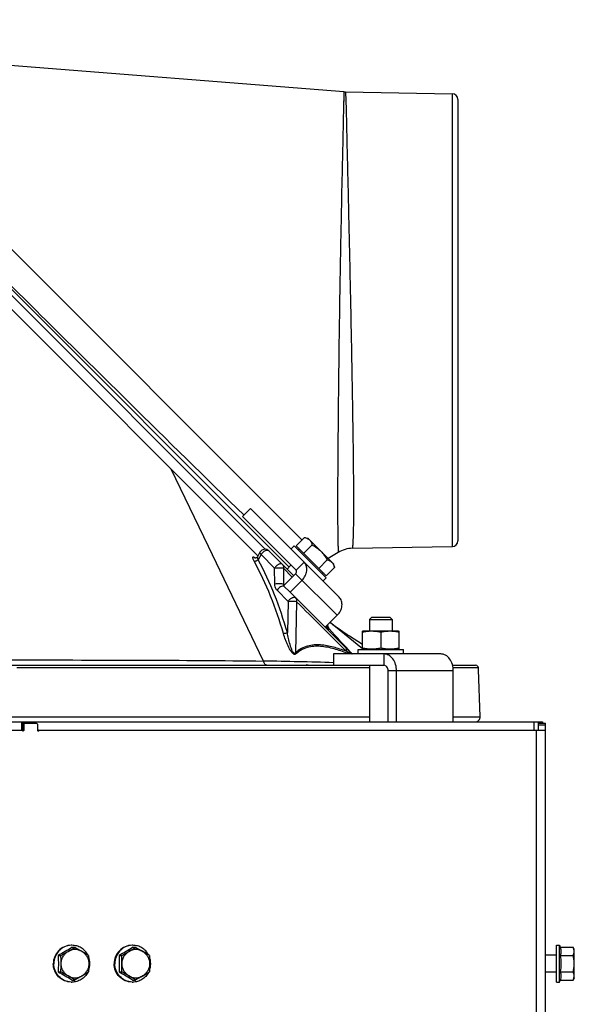
# Model space of a CAD drawing. Units: millimetres. Extents: x 0 to 420, y 0 to 297.
# Drawn here: x 162 to 182, y 219 to 254 of the extents above; entities that cross this region are included whole.
import ezdxf

# ---------------------------------------------------------------- set-up
doc = ezdxf.new("R2010")
doc.units = ezdxf.units.MM
doc.header["$LTSCALE"] = 23.1
doc.layers.get('0').update_dxf_attribs({"linetype": 'CONTINUOUS'})
for name, color, linetype in [('AUTO_AXIS', 7, 'CONTINUOUS'), ('AUTO_CURVE', 7, 'CONTINUOUS'), ('FLAECHEN', 7, 'CONTINUOUS'), ('SPIEGEL', 7, 'CONTINUOUS')]:
    doc.layers.add(name, color=color, linetype=linetype)

msp = doc.modelspace()

# ---------------------------------------------------------------- linework, layer by layer
at = {"color": 7, "linetype": 'CONTINUOUS'}
for p, q in [((170.361, 234.72), (151.648, 253.432)), ((152.108, 253.68), (171.459, 234.329)), ((173.401, 251.129), (153.136, 252.72)), ((173.462, 251.126), (177.235, 251.06)), ((177.432, 250.86), (177.432, 235.253)), ((170.098, 236.397), (169.816, 236.114)), ((171.707, 234.222), (169.816, 236.114)), ((172.011, 235.378), (172.123, 235.347)), ((172.123, 235.347), (173.043, 234.428)), ((173.704, 234.991), (177.235, 235.053)), ((170.248, 234.65), (170.246, 234.651)), ((170.432, 234.851), (170.346, 234.693)), ((170.75, 234.897), (171.623, 234.024)), ((173.199, 234.844), (172.844, 234.626)), ((171.388, 234.259), (171.529, 234.4)), ((173.073, 234.316), (173.043, 234.428)), ((171.269, 233.67), (171.693, 234.094)), ((171.498, 233.441), (171.269, 233.67)), ((174.386, 232.556), (174.306, 232.476)), ((174.386, 232.556), (175.026, 232.556)), ((175.026, 232.556), (175.106, 232.476)), ((172.86, 232.172), (172.832, 232.289)), ((174.306, 232.476), (175.106, 232.476)), ((172.862, 232.167), (172.86, 232.172)), ((174.081, 232.066), (174.056, 232.057)), ((174.056, 231.425), (174.056, 232.057)), ((175.331, 232.066), (174.081, 232.066)), ((174.706, 232.02), (174.706, 231.462)), ((175.331, 232.066), (175.356, 232.057)), ((175.356, 231.425), (175.356, 232.057)), ((173.033, 231.256), (173.033, 230.856)), ((174.056, 231.425), (174.081, 231.416)), ((175.356, 231.425), (175.331, 231.416)), ((150.854, 230.856), (174.817, 230.856)), ((177.244, 230.856), (178.058, 230.856)), ((174.965, 228.856), (174.965, 230.656)), ((178.16, 230.708), (178.158, 230.76)), ((178.218, 229.036), (178.16, 230.708)), ((162.04, 228.556), (162.04, 228.856)), ((180.275, 228.856), (180.275, 228.556)), ((180.425, 228.856), (180.425, 228.806)), ((162, 228.556), (162.04, 228.556)), ((162.596, 228.556), (162.569, 228.556)), ((163.785, 220.884), (163.88, 220.884)), ((165.937, 220.884), (166.032, 220.884)), ((180.925, 220.956), (181.025, 220.956)), ((180.925, 219.656), (180.925, 220.956)), ((181.025, 219.656), (181.025, 220.956)), ((181.025, 220.956), (181.048, 220.884)), ((181.048, 220.884), (181.505, 220.884)), ((181.55, 220.806), (181.505, 220.884)), ((181.55, 219.806), (181.55, 220.806)), ((163.296, 220.595), (163.391, 220.595)), ((165.448, 220.595), (165.543, 220.595)), ((180.925, 220.606), (180.525, 220.606)), ((181.048, 220.595), (181.505, 220.595)), ((163.296, 220.018), (163.391, 220.018)), ((165.448, 220.018), (165.543, 220.018)), ((180.925, 220.006), (180.525, 220.006)), ((181.048, 220.018), (181.505, 220.018)), ((163.785, 219.729), (163.88, 219.729)), ((165.937, 219.729), (166.032, 219.729)), ((180.925, 219.656), (181.025, 219.656)), ((181.025, 219.656), (181.048, 219.729)), ((181.048, 219.729), (181.505, 219.729)), ((181.55, 219.806), (181.505, 219.729))]:
    msp.add_line(p, q, dxfattribs=at)
at = {"color": 9, "linetype": 'CONTINUOUS'}
for p, q in [((151.896, 253.68), (170.621, 234.955)), ((173.401, 251.129), (173.384, 250.427)), ((173.401, 251.129), (173.386, 250.506)), ((173.462, 251.126), (173.478, 250.501)), ((173.462, 251.126), (173.478, 250.501)), ((177.235, 251.06), (177.235, 235.053)), ((170.56, 231.004), (168.607, 235.06)), ((170.253, 234.652), (170.258, 234.648)), ((170.474, 234.77), (170.374, 234.585)), ((170.474, 234.77), (170.951, 234.293)), ((170.958, 233.726), (170.951, 234.293)), ((171.26, 234.292), (171.575, 233.976)), ((171.26, 234.292), (171.267, 233.724)), ((171.99, 234.505), (171.707, 234.222)), ((173.165, 232.623), (171.693, 234.094)), ((171.267, 233.724), (171.296, 233.697)), ((171.426, 233.112), (171.036, 233.506)), ((171.702, 233.238), (171.5, 233.443)), ((171.426, 233.112), (171.4, 232.009)), ((171.729, 233.101), (171.685, 231.292)), ((173.461, 231.486), (172.743, 232.201)), ((172.773, 232.23), (172.833, 232.172)), ((172.773, 232.23), (172.833, 232.172)), ((172.797, 232.255), (172.818, 232.235)), ((172.797, 232.255), (172.818, 232.235)), ((172.81, 232.267), (172.818, 232.235)), ((172.81, 232.267), (172.818, 232.235)), ((174.056, 231.437), (172.909, 232.367)), ((172.857, 232.15), (172.873, 232.135)), ((172.869, 232.149), (172.87, 232.149)), ((172.87, 232.149), (172.871, 232.149)), ((172.87, 232.148), (172.875, 232.143)), ((172.871, 232.146), (172.874, 232.143)), ((172.88, 232.134), (172.872, 232.145)), ((174.817, 231.256), (174.817, 230.856)), ((172.097, 230.864), (172.063, 230.873)), ((172.131, 230.856), (172.097, 230.864)), ((174.306, 230.76), (161.838, 230.76)), ((177.27, 230.656), (174.965, 230.656)), ((178.158, 230.76), (177.263, 230.76)), ((151.069, 229.036), (174.306, 229.036)), ((162, 228.856), (162, 228.556)), ((162.104, 228.806), (162.104, 228.856)), ((162.152, 228.806), (162.152, 228.856)), ((177.27, 229.036), (178.218, 229.036)), ((180.116, 228.856), (180.116, 228.556)), ((180.375, 228.856), (180.375, 228.806))]:
    msp.add_line(p, q, dxfattribs=at)
at = {"color": 3, "linetype": 'CONTINUOUS'}
for p, q in [((173.232, 233.263), (170.098, 236.397)), ((171.498, 233.441), (171.923, 233.865)), ((172.741, 232.199), (173.165, 232.623)), ((176.824, 231.256), (173.033, 231.256)), ((175.263, 228.856), (175.263, 230.656)), ((177.27, 228.856), (177.27, 230.656)), ((143.015, 228.856), (180.425, 228.856))]:
    msp.add_line(p, q, dxfattribs=at)
at = {"color": 7, "linetype": 'CONTINUOUS'}
for points in [[(170.346, 234.693), (170.345, 234.691), (170.34, 234.683), (170.334, 234.675), (170.327, 234.668), (170.318, 234.662), (170.31, 234.657), (170.3, 234.653), (170.291, 234.65), (170.282, 234.648), (170.274, 234.647), (170.266, 234.647), (170.26, 234.648), (170.255, 234.648), (170.251, 234.649), (170.248, 234.65)], [(172.865, 232.158), (172.863, 232.162), (172.862, 232.167)], [(172.874, 232.142), (172.874, 232.142), (172.873, 232.142), (172.873, 232.143), (172.872, 232.145), (172.871, 232.146), (172.869, 232.149), (172.868, 232.151), (172.866, 232.155), (172.865, 232.158)]]:
    msp.add_lwpolyline(points, dxfattribs=at)
for centre, radius, start, end in [((173.48, 252.125), 1, 265.511, 269), ((177.232, 250.86), 0.2, 0, 89), ((173.722, 233.991), 1, 91, 121.4947), ((177.232, 235.253), 0.2, 271, 360), ((170.608, 234.756), 0.2, 45.0002, 151.4962), ((178.058, 230.756), 0.1, 2.168, 89.9574), ((178.045, 229.03), 0.173, 270.9412, 2), ((159.501, 227.757), 8.15, 300.5608, 302.5011), ((163.78, 220.334), 0.622, 90, 91.9127), ((159.99, 213.721), 8.15, 57.4989, 59.4392), ((161.652, 227.757), 8.15, 300.5608, 302.5011), ((165.932, 220.334), 0.622, 90, 91.9127), ((162.142, 213.721), 8.15, 57.4989, 59.4392), ((163.752, 220.306), 0.663, 359.9972, 20.9892), ((165.904, 220.306), 0.663, 359.9972, 20.9892), ((159.784, 227.226), 8.543, 300.6054, 302.4566), ((163.752, 220.306), 0.663, 339.0108, 0.0028), ((161.936, 227.226), 8.543, 300.6054, 302.4566), ((165.904, 220.306), 0.663, 339.0108, 0.0028), ((159.295, 212.52), 8.543, 57.5434, 59.3946), ((163.78, 220.279), 0.622, 268.0873, 270), ((161.447, 212.52), 8.543, 57.5434, 59.3946), ((165.932, 220.279), 0.622, 268.0873, 270)]:
    msp.add_arc(centre, radius, start, end, dxfattribs=at)
at = {"color": 9, "linetype": 'CONTINUOUS'}
for centre, radius, start, end in [((169.949, 234.295), 0.469, 49.7112, 50.2167), ((170.308, 234.683), 0.0634, 209.0825, 213.3071), ((171.388, 233.682), 0.0955, 170.0858, 172.8386), ((174.697, 234.113), 2.691, 226.1644, 226.4271), ((174.229, 233.622), 2.013, 226.4254, 226.7397), ((173.97, 233.347), 1.635, 226.7465, 226.862), ((173.784, 233.148), 1.363, 226.8575, 227.1302), ((172.524, 231.9), 0.426, 35.7183, 36.4532), ((172.904, 232.194), 0.0566, 231.406, 232.114), ((172.904, 232.194), 0.057, 232.1148, 233.5057), ((119.897, 182.819), 72.384, 42.00543, 42.9544), ((116.906, 179.91), 76.557, 42.12133, 43.02256), ((173.107, 230.731), 0.782, 42.2123, 42.4292), ((167.431, 40.607), 190.423, 88.3139, 89.05858)]:
    msp.add_arc(centre, radius, start, end, dxfattribs=at)
for points, knots in [([(169.87, 236.165), (168.504, 237.487), (165.485, 240.453), (160.063, 245.824), (156, 249.867), (153.592, 252.266)], [0, 0, 0, 0, 0.24902, 0.554629, 1, 1, 1, 1]), ([(173.384, 250.432), (173.372, 249.921), (173.343, 248.671), (173.297, 246.542), (173.259, 244.462), (173.231, 242.66), (173.213, 241.294), (173.199, 239.975), (173.188, 238.743), (173.18, 237.634), (173.177, 236.803), (173.177, 236.225), (173.179, 235.865), (173.182, 235.559), (173.186, 235.308), (173.19, 235.133), (173.193, 235.022), (173.195, 234.959), (173.196, 234.911), (173.2, 234.875), (173.196, 234.856), (173.201, 234.845), (173.199, 234.844)], [0, 0, 0, 0, 0.098461, 0.240494, 0.409825, 0.498807, 0.587292, 0.672713, 0.752557, 0.824426, 0.886097, 0.91248, 0.935604, 0.955297, 0.971442, 0.983977, 0.988887, 0.992896, 0.996009, 0.998228, 0.999557, 1, 1, 1, 1]), ([(173.478, 250.501), (173.49, 250.007), (173.519, 248.787), (173.569, 246.695), (173.614, 244.637), (173.651, 242.847), (173.677, 241.487), (173.7, 240.173), (173.719, 238.943), (173.733, 237.835), (173.739, 237.002), (173.74, 236.42), (173.738, 236.054), (173.734, 235.74), (173.727, 235.48), (173.721, 235.298), (173.715, 235.181), (173.712, 235.114), (173.708, 235.063), (173.708, 235.025), (173.703, 235.005), (173.706, 234.993), (173.704, 234.991)], [0, 0, 0, 0, 0.095539, 0.235881, 0.404655, 0.493624, 0.582187, 0.667745, 0.747785, 0.819957, 0.882142, 0.908907, 0.932517, 0.952802, 0.969612, 0.982824, 0.988048, 0.992339, 0.995685, 0.998079, 0.999519, 1, 1, 1, 1]), ([(170.228, 234.535), (170.22, 234.55), (170.205, 234.579), (170.188, 234.619), (170.179, 234.647), (170.177, 234.666), (170.177, 234.678), (170.185, 234.691), (170.204, 234.686), (170.225, 234.674), (170.241, 234.662), (170.249, 234.655)], [0, 0, 0, 0, 0.216906, 0.401123, 0.542563, 0.595247, 0.636031, 0.690945, 0.754649, 0.857405, 1, 1, 1, 1]), ([(170.374, 234.585), (170.369, 234.597), (170.36, 234.621), (170.35, 234.653), (170.346, 234.675), (170.344, 234.689), (170.346, 234.693)], [0, 0, 0, 0, 0.361459, 0.665448, 0.884097, 1, 1, 1, 1]), ([(170.432, 234.851), (170.427, 234.841), (170.434, 234.817), (170.452, 234.792), (170.466, 234.777), (170.474, 234.77)], [0, 0, 0, 0, 0.365131, 0.648525, 1, 1, 1, 1]), ([(170.75, 234.897), (170.735, 234.911), (170.7, 234.922), (170.654, 234.916), (170.598, 234.895), (170.532, 234.849), (170.491, 234.798), (170.474, 234.77)], [0, 0, 0, 0, 0.181258, 0.293268, 0.420651, 0.707157, 1, 1, 1, 1]), ([(170.374, 234.585), (170.353, 234.563), (170.313, 234.54), (170.261, 234.528), (170.237, 234.53), (170.228, 234.535)], [0, 0, 0, 0, 0.562958, 0.816171, 1, 1, 1, 1]), ([(171.264, 231.975), (171.132, 232.424), (170.835, 233.298), (170.444, 234.136), (170.228, 234.535)], [0, 0, 0, 0, 0.507534, 1, 1, 1, 1]), ([(171.4, 232.009), (171.27, 232.461), (170.978, 233.34), (170.589, 234.183), (170.374, 234.585)], [0, 0, 0, 0, 0.507838, 1, 1, 1, 1]), ([(171.226, 234.421), (171.212, 234.435), (171.176, 234.446), (171.13, 234.439), (171.074, 234.419), (171.009, 234.373), (170.967, 234.322), (170.951, 234.293)], [0, 0, 0, 0, 0.181262, 0.293275, 0.420663, 0.707176, 1, 1, 1, 1]), ([(170.951, 234.293), (171.006, 234.299), (171.09, 234.302), (171.193, 234.299), (171.241, 234.295), (171.26, 234.292)], [0, 0, 0, 0, 0.541164, 0.807705, 1, 1, 1, 1]), ([(171.226, 234.421), (171.241, 234.405), (171.265, 234.363), (171.265, 234.315), (171.26, 234.292)], [0, 0, 0, 0, 0.477263, 1, 1, 1, 1]), ([(171.267, 233.724), (171.248, 233.728), (171.2, 233.732), (171.097, 233.734), (171.013, 233.732), (170.958, 233.726)], [0, 0, 0, 0, 0.192241, 0.458779, 1, 1, 1, 1]), ([(171.036, 233.506), (171.024, 233.519), (170.976, 233.583), (170.958, 233.665), (170.958, 233.726)], [0, 0, 0, 0, 0.231234, 1, 1, 1, 1]), ([(171.294, 233.646), (171.254, 233.665), (171.169, 233.64), (171.089, 233.578), (171.051, 233.532), (171.036, 233.506)], [0, 0, 0, 0, 0.429536, 0.714183, 1, 1, 1, 1]), ([(171.426, 233.112), (171.443, 233.139), (171.484, 233.191), (171.55, 233.236), (171.606, 233.257), (171.652, 233.263), (171.688, 233.253), (171.702, 233.238)], [0, 0, 0, 0, 0.292569, 0.579202, 0.706739, 0.81888, 1, 1, 1, 1]), ([(171.729, 233.101), (171.736, 233.126), (171.74, 233.176), (171.718, 233.222), (171.702, 233.238)], [0, 0, 0, 0, 0.530721, 1, 1, 1, 1]), ([(171.729, 233.101), (171.682, 233.108), (171.581, 233.112), (171.48, 233.114), (171.426, 233.112)], [0, 0, 0, 0, 0.468648, 1, 1, 1, 1]), ([(172.833, 232.172), (172.83, 232.176), (172.817, 232.195), (172.815, 232.219), (172.818, 232.235)], [0, 0, 0, 0, 0.238588, 1, 1, 1, 1]), ([(172.818, 232.235), (172.823, 232.228), (172.832, 232.214), (172.845, 232.196), (172.853, 232.182), (172.859, 232.175), (172.86, 232.172)], [0, 0, 0, 0, 0.346385, 0.652175, 0.889729, 1, 1, 1, 1]), ([(171.4, 232.009), (171.379, 231.996), (171.334, 231.98), (171.286, 231.973), (171.264, 231.975)], [0, 0, 0, 0, 0.519257, 1, 1, 1, 1]), ([(171.703, 231.255), (171.694, 231.246), (171.666, 231.234), (171.62, 231.251), (171.58, 231.286), (171.543, 231.331), (171.509, 231.38), (171.469, 231.448), (171.424, 231.537), (171.377, 231.646), (171.321, 231.791), (171.285, 231.901), (171.264, 231.975)], [0, 0, 0, 0, 0.042199, 0.09293, 0.153751, 0.218564, 0.284587, 0.350898, 0.483206, 0.614527, 0.744578, 1, 1, 1, 1]), ([(171.685, 231.292), (171.682, 231.287), (171.673, 231.277), (171.653, 231.273), (171.633, 231.284), (171.61, 231.308), (171.587, 231.345), (171.564, 231.393), (171.544, 231.443), (171.526, 231.494), (171.509, 231.545), (171.489, 231.613), (171.466, 231.699), (171.433, 231.836), (171.412, 231.94), (171.4, 232.009)], [0, 0, 0, 0, 0.022669, 0.044631, 0.070558, 0.100411, 0.163974, 0.228864, 0.293956, 0.358993, 0.423899, 0.488648, 0.617632, 0.745901, 1, 1, 1, 1]), ([(172.873, 232.135), (172.876, 232.133), (172.879, 232.13), (172.882, 232.128), (172.884, 232.126), (172.885, 232.127), (172.884, 232.129), (172.883, 232.131), (172.881, 232.133), (172.88, 232.134)], [0, 0, 0, 0, 0.393295, 0.520007, 0.593977, 0.621036, 0.681656, 0.806958, 1, 1, 1, 1]), ([(173.483, 231.354), (173.334, 231.408), (173.036, 231.505), (172.578, 231.596), (172.183, 231.572), (171.885, 231.45), (171.749, 231.35), (171.685, 231.292)], [0, 0, 0, 0, 0.250699, 0.495059, 0.736298, 0.862783, 1, 1, 1, 1]), ([(173.585, 231.256), (173.429, 231.316), (173.118, 231.426), (172.641, 231.537), (172.227, 231.532), (171.913, 231.416), (171.77, 231.315), (171.703, 231.255)], [0, 0, 0, 0, 0.2524, 0.498278, 0.739144, 0.864294, 1, 1, 1, 1]), ([(173.684, 231.258), (173.663, 231.28), (173.59, 231.356), (173.515, 231.432), (173.461, 231.486)], [0, 0, 0, 0, 0.281338, 1, 1, 1, 1]), ([(173.483, 231.354), (173.489, 231.377), (173.494, 231.425), (173.475, 231.469), (173.461, 231.486)], [0, 0, 0, 0, 0.529987, 1, 1, 1, 1]), ([(173.647, 231.256), (173.633, 231.265), (173.579, 231.298), (173.524, 231.331), (173.483, 231.354)], [0, 0, 0, 0, 0.260623, 1, 1, 1, 1]), ([(152.395, 231.027), (155.405, 231.035), (160.011, 231.046), (166.066, 231.042), (169.112, 231.024), (170.56, 231.004)], [0, 0, 0, 0, 0.497021, 0.760836, 1, 1, 1, 1]), ([(170.672, 230.856), (170.659, 230.856), (170.631, 230.865), (170.597, 230.898), (170.572, 230.947), (170.563, 230.984), (170.56, 231.004)], [0, 0, 0, 0, 0.19405, 0.421073, 0.69232, 1, 1, 1, 1])]:
    msp.add_open_spline(points, degree=3, knots=knots, dxfattribs=at)
at = {"color": 7, "linetype": 'CONTINUOUS'}
for points, knots in [([(172.011, 235.378), (172.044, 235.369), (172.107, 235.347), (172.162, 235.309), (172.185, 235.286)], [0, 0, 0, 0, 0.514931, 1, 1, 1, 1]), ([(172.185, 235.286), (172.208, 235.263), (172.246, 235.208), (172.268, 235.145), (172.277, 235.112)], [0, 0, 0, 0, 0.485069, 1, 1, 1, 1]), ([(172.277, 235.112), (172.332, 235.081), (172.44, 235.015), (172.538, 234.933), (172.583, 234.888)], [0, 0, 0, 0, 0.500104, 1, 1, 1, 1]), ([(172.583, 234.888), (172.628, 234.843), (172.71, 234.745), (172.777, 234.637), (172.807, 234.581)], [0, 0, 0, 0, 0.499896, 1, 1, 1, 1]), ([(172.807, 234.581), (172.84, 234.573), (172.903, 234.551), (172.958, 234.512), (172.981, 234.49)], [0, 0, 0, 0, 0.514931, 1, 1, 1, 1]), ([(172.981, 234.49), (173.004, 234.467), (173.042, 234.412), (173.064, 234.349), (173.073, 234.316)], [0, 0, 0, 0, 0.485069, 1, 1, 1, 1]), ([(171.693, 234.094), (171.703, 234.104), (171.718, 234.124), (171.729, 234.16), (171.726, 234.195), (171.714, 234.215), (171.707, 234.222)], [0, 0, 0, 0, 0.273603, 0.534022, 0.774565, 1, 1, 1, 1]), ([(174.706, 232.02), (174.652, 232.032), (174.544, 232.05), (174.381, 232.061), (174.217, 232.05), (174.109, 232.032), (174.056, 232.02)], [0, 0, 0, 0, 0.250382, 0.5, 0.749618, 1, 1, 1, 1]), ([(175.356, 232.02), (175.302, 232.032), (175.194, 232.05), (175.031, 232.061), (174.867, 232.05), (174.759, 232.032), (174.706, 232.02)], [0, 0, 0, 0, 0.250382, 0.5, 0.749618, 1, 1, 1, 1]), ([(174.706, 231.462), (174.652, 231.451), (174.544, 231.432), (174.381, 231.422), (174.217, 231.432), (174.109, 231.451), (174.056, 231.462)], [0, 0, 0, 0, 0.250382, 0.5, 0.749618, 1, 1, 1, 1]), ([(175.356, 231.462), (175.302, 231.451), (175.194, 231.432), (175.031, 231.422), (174.867, 231.432), (174.759, 231.451), (174.706, 231.462)], [0, 0, 0, 0, 0.250382, 0.5, 0.749618, 1, 1, 1, 1]), ([(174.965, 230.656), (174.965, 230.682), (174.958, 230.732), (174.927, 230.798), (174.878, 230.844), (174.836, 230.856), (174.817, 230.856)], [0, 0, 0, 0, 0.282844, 0.547687, 0.784745, 1, 1, 1, 1]), ([(163.759, 220.956), (163.676, 220.956), (163.509, 220.922), (163.297, 220.777), (163.156, 220.561), (163.123, 220.391), (163.123, 220.306)], [0, 0, 0, 0, 0.247443, 0.496392, 0.747455, 1, 1, 1, 1]), ([(163.759, 220.956), (163.678, 220.953), (163.515, 220.915), (163.311, 220.769), (163.176, 220.556), (163.144, 220.389), (163.144, 220.306)], [0, 0, 0, 0, 0.247449, 0.496443, 0.747507, 1, 1, 1, 1]), ([(163.785, 220.884), (163.706, 220.835), (163.544, 220.737), (163.38, 220.642), (163.296, 220.595)], [0, 0, 0, 0, 0.492028, 1, 1, 1, 1]), ([(163.391, 220.595), (163.455, 220.63), (163.54, 220.678), (163.624, 220.727), (163.645, 220.739)], [0, 0, 0, 0, 0.751549, 1, 1, 1, 1]), ([(163.4, 220.306), (163.4, 220.35), (163.411, 220.437), (163.461, 220.559), (163.539, 220.664), (163.608, 220.717), (163.645, 220.739)], [0, 0, 0, 0, 0.2515, 0.50229, 0.751853, 1, 1, 1, 1]), ([(164.134, 220.739), (164.097, 220.761), (164.017, 220.795), (163.889, 220.812), (163.761, 220.795), (163.681, 220.761), (163.645, 220.739)], [0, 0, 0, 0, 0.250367, 0.5, 0.749633, 1, 1, 1, 1]), ([(164.34, 220.613), (164.313, 220.665), (164.246, 220.76), (164.111, 220.871), (163.952, 220.94), (163.837, 220.956), (163.78, 220.956)], [0, 0, 0, 0, 0.251952, 0.502429, 0.751597, 1, 1, 1, 1]), ([(163.88, 220.884), (163.944, 220.848), (164.029, 220.801), (164.113, 220.751), (164.134, 220.739)], [0, 0, 0, 0, 0.751549, 1, 1, 1, 1]), ([(164.134, 220.739), (164.171, 220.717), (164.239, 220.664), (164.318, 220.559), (164.367, 220.437), (164.378, 220.35), (164.378, 220.306)], [0, 0, 0, 0, 0.248147, 0.49771, 0.7485, 1, 1, 1, 1]), ([(165.911, 220.956), (165.828, 220.956), (165.66, 220.922), (165.449, 220.777), (165.308, 220.561), (165.275, 220.391), (165.275, 220.306)], [0, 0, 0, 0, 0.247443, 0.496392, 0.747455, 1, 1, 1, 1]), ([(165.911, 220.956), (165.83, 220.953), (165.667, 220.915), (165.463, 220.769), (165.328, 220.556), (165.296, 220.389), (165.296, 220.306)], [0, 0, 0, 0, 0.247449, 0.496443, 0.747507, 1, 1, 1, 1]), ([(165.937, 220.884), (165.858, 220.835), (165.696, 220.737), (165.531, 220.642), (165.448, 220.595)], [0, 0, 0, 0, 0.492028, 1, 1, 1, 1]), ([(165.543, 220.595), (165.607, 220.63), (165.692, 220.678), (165.776, 220.727), (165.797, 220.739)], [0, 0, 0, 0, 0.751549, 1, 1, 1, 1]), ([(165.552, 220.306), (165.552, 220.35), (165.563, 220.437), (165.613, 220.559), (165.691, 220.664), (165.76, 220.717), (165.797, 220.739)], [0, 0, 0, 0, 0.2515, 0.50229, 0.751853, 1, 1, 1, 1]), ([(166.286, 220.739), (166.249, 220.761), (166.169, 220.795), (166.041, 220.812), (165.913, 220.795), (165.833, 220.761), (165.797, 220.739)], [0, 0, 0, 0, 0.250367, 0.5, 0.749633, 1, 1, 1, 1]), ([(166.492, 220.613), (166.465, 220.665), (166.398, 220.76), (166.263, 220.871), (166.104, 220.94), (165.989, 220.956), (165.932, 220.956)], [0, 0, 0, 0, 0.251952, 0.502429, 0.751597, 1, 1, 1, 1]), ([(166.032, 220.884), (166.096, 220.848), (166.181, 220.801), (166.265, 220.751), (166.286, 220.739)], [0, 0, 0, 0, 0.751549, 1, 1, 1, 1]), ([(166.286, 220.739), (166.323, 220.717), (166.391, 220.664), (166.47, 220.559), (166.519, 220.437), (166.53, 220.35), (166.53, 220.306)], [0, 0, 0, 0, 0.248147, 0.49771, 0.7485, 1, 1, 1, 1]), ([(181.048, 220.884), (181.064, 220.837), (181.084, 220.739), (181.064, 220.641), (181.048, 220.595)], [0, 0, 0, 0, 0.5, 1, 1, 1, 1]), ([(181.55, 220.739), (181.55, 220.764), (181.54, 220.815), (181.518, 220.861), (181.505, 220.884)], [0, 0, 0, 0, 0.485069, 1, 1, 1, 1]), ([(181.505, 220.595), (181.518, 220.618), (181.54, 220.664), (181.55, 220.715), (181.55, 220.739)], [0, 0, 0, 0, 0.514931, 1, 1, 1, 1]), ([(163.296, 220.595), (163.297, 220.571), (163.3, 220.475), (163.301, 220.379), (163.301, 220.306)], [0, 0, 0, 0, 0.248612, 1, 1, 1, 1]), ([(163.4, 220.306), (163.4, 220.331), (163.399, 220.427), (163.395, 220.523), (163.391, 220.595)], [0, 0, 0, 0, 0.253399, 1, 1, 1, 1]), ([(164.369, 220.595), (164.37, 220.571), (164.376, 220.475), (164.378, 220.379), (164.378, 220.306)], [0, 0, 0, 0, 0.245809, 1, 1, 1, 1]), ([(165.448, 220.595), (165.449, 220.571), (165.452, 220.475), (165.453, 220.379), (165.453, 220.306)], [0, 0, 0, 0, 0.248612, 1, 1, 1, 1]), ([(165.552, 220.306), (165.552, 220.331), (165.551, 220.427), (165.547, 220.523), (165.543, 220.595)], [0, 0, 0, 0, 0.253399, 1, 1, 1, 1]), ([(166.521, 220.595), (166.522, 220.571), (166.528, 220.475), (166.53, 220.379), (166.53, 220.306)], [0, 0, 0, 0, 0.245809, 1, 1, 1, 1]), ([(181.55, 220.306), (181.55, 220.355), (181.541, 220.453), (181.519, 220.548), (181.505, 220.595)], [0, 0, 0, 0, 0.499896, 1, 1, 1, 1]), ([(163.759, 219.656), (163.676, 219.656), (163.509, 219.69), (163.297, 219.835), (163.156, 220.051), (163.123, 220.222), (163.123, 220.306)], [0, 0, 0, 0, 0.247443, 0.496392, 0.747455, 1, 1, 1, 1]), ([(163.759, 219.657), (163.678, 219.659), (163.515, 219.697), (163.311, 219.844), (163.176, 220.057), (163.144, 220.223), (163.144, 220.306)], [0, 0, 0, 0, 0.247449, 0.496443, 0.747507, 1, 1, 1, 1]), ([(163.301, 220.306), (163.301, 220.282), (163.301, 220.186), (163.298, 220.09), (163.296, 220.018)], [0, 0, 0, 0, 0.251104, 1, 1, 1, 1]), ([(163.296, 220.018), (163.38, 219.97), (163.544, 219.876), (163.706, 219.778), (163.785, 219.729)], [0, 0, 0, 0, 0.507972, 1, 1, 1, 1]), ([(163.391, 220.018), (163.392, 220.041), (163.397, 220.137), (163.4, 220.234), (163.4, 220.306)], [0, 0, 0, 0, 0.245809, 1, 1, 1, 1]), ([(163.645, 219.873), (163.624, 219.885), (163.54, 219.935), (163.455, 219.982), (163.391, 220.018)], [0, 0, 0, 0, 0.248451, 1, 1, 1, 1]), ([(163.645, 219.873), (163.608, 219.895), (163.539, 219.949), (163.461, 220.054), (163.411, 220.175), (163.4, 220.263), (163.4, 220.306)], [0, 0, 0, 0, 0.248147, 0.49771, 0.7485, 1, 1, 1, 1]), ([(164.378, 220.306), (164.378, 220.263), (164.367, 220.175), (164.318, 220.054), (164.239, 219.949), (164.171, 219.895), (164.134, 219.873)], [0, 0, 0, 0, 0.2515, 0.50229, 0.751853, 1, 1, 1, 1]), ([(164.378, 220.306), (164.378, 220.282), (164.377, 220.186), (164.373, 220.089), (164.369, 220.018)], [0, 0, 0, 0, 0.253399, 1, 1, 1, 1]), ([(165.911, 219.656), (165.828, 219.656), (165.66, 219.69), (165.449, 219.835), (165.308, 220.051), (165.275, 220.222), (165.275, 220.306)], [0, 0, 0, 0, 0.247443, 0.496392, 0.747455, 1, 1, 1, 1]), ([(165.911, 219.657), (165.83, 219.659), (165.667, 219.697), (165.463, 219.844), (165.328, 220.057), (165.296, 220.223), (165.296, 220.306)], [0, 0, 0, 0, 0.247449, 0.496443, 0.747507, 1, 1, 1, 1]), ([(165.453, 220.306), (165.453, 220.282), (165.453, 220.186), (165.45, 220.09), (165.448, 220.018)], [0, 0, 0, 0, 0.251104, 1, 1, 1, 1]), ([(165.448, 220.018), (165.531, 219.97), (165.696, 219.876), (165.858, 219.778), (165.937, 219.729)], [0, 0, 0, 0, 0.507972, 1, 1, 1, 1]), ([(165.543, 220.018), (165.544, 220.041), (165.549, 220.137), (165.552, 220.234), (165.552, 220.306)], [0, 0, 0, 0, 0.245809, 1, 1, 1, 1]), ([(165.797, 219.873), (165.776, 219.885), (165.692, 219.935), (165.607, 219.982), (165.543, 220.018)], [0, 0, 0, 0, 0.248451, 1, 1, 1, 1]), ([(165.797, 219.873), (165.76, 219.895), (165.691, 219.949), (165.613, 220.054), (165.563, 220.175), (165.552, 220.263), (165.552, 220.306)], [0, 0, 0, 0, 0.248147, 0.49771, 0.7485, 1, 1, 1, 1]), ([(166.53, 220.306), (166.53, 220.263), (166.519, 220.175), (166.47, 220.054), (166.391, 219.949), (166.323, 219.895), (166.286, 219.873)], [0, 0, 0, 0, 0.2515, 0.50229, 0.751853, 1, 1, 1, 1]), ([(166.53, 220.306), (166.53, 220.282), (166.529, 220.186), (166.525, 220.089), (166.521, 220.018)], [0, 0, 0, 0, 0.253399, 1, 1, 1, 1]), ([(181.048, 220.018), (181.064, 219.971), (181.084, 219.873), (181.064, 219.775), (181.048, 219.729)], [0, 0, 0, 0, 0.5, 1, 1, 1, 1]), ([(181.505, 220.018), (181.519, 220.064), (181.541, 220.16), (181.55, 220.257), (181.55, 220.306)], [0, 0, 0, 0, 0.500104, 1, 1, 1, 1]), ([(181.55, 219.873), (181.55, 219.898), (181.54, 219.949), (181.518, 219.995), (181.505, 220.018)], [0, 0, 0, 0, 0.485069, 1, 1, 1, 1]), ([(163.645, 219.873), (163.681, 219.851), (163.761, 219.818), (163.889, 219.8), (164.017, 219.818), (164.097, 219.851), (164.134, 219.873)], [0, 0, 0, 0, 0.250367, 0.5, 0.749633, 1, 1, 1, 1]), ([(164.34, 219.999), (164.313, 219.948), (164.246, 219.852), (164.111, 219.742), (163.952, 219.672), (163.837, 219.656), (163.78, 219.656)], [0, 0, 0, 0, 0.251952, 0.502429, 0.751597, 1, 1, 1, 1]), ([(164.134, 219.873), (164.113, 219.861), (164.029, 219.812), (163.944, 219.764), (163.88, 219.729)], [0, 0, 0, 0, 0.248451, 1, 1, 1, 1]), ([(165.797, 219.873), (165.833, 219.851), (165.913, 219.818), (166.041, 219.8), (166.169, 219.818), (166.249, 219.851), (166.286, 219.873)], [0, 0, 0, 0, 0.250367, 0.5, 0.749633, 1, 1, 1, 1]), ([(166.492, 219.999), (166.465, 219.948), (166.398, 219.852), (166.263, 219.742), (166.104, 219.672), (165.989, 219.656), (165.932, 219.656)], [0, 0, 0, 0, 0.251952, 0.502429, 0.751597, 1, 1, 1, 1]), ([(166.286, 219.873), (166.265, 219.861), (166.181, 219.812), (166.096, 219.764), (166.032, 219.729)], [0, 0, 0, 0, 0.248451, 1, 1, 1, 1]), ([(181.505, 219.729), (181.518, 219.751), (181.54, 219.798), (181.55, 219.849), (181.55, 219.873)], [0, 0, 0, 0, 0.514931, 1, 1, 1, 1])]:
    msp.add_open_spline(points, degree=3, knots=knots, dxfattribs=at)
at = {"color": 3, "linetype": 'CONTINUOUS'}
for points, knots in [([(171.923, 233.865), (171.968, 233.911), (172.044, 234.015), (172.1, 234.193), (172.086, 234.369), (172.027, 234.468), (171.99, 234.505)], [0, 0, 0, 0, 0.273603, 0.534022, 0.774565, 1, 1, 1, 1]), ([(173.165, 232.623), (173.211, 232.668), (173.287, 232.772), (173.342, 232.951), (173.329, 233.126), (173.27, 233.225), (173.232, 233.263)], [0, 0, 0, 0, 0.273603, 0.534022, 0.774565, 1, 1, 1, 1]), ([(175.263, 230.656), (175.263, 230.734), (175.241, 230.884), (175.147, 231.081), (175.021, 231.2), (174.906, 231.248), (174.846, 231.256), (174.817, 231.256)], [0, 0, 0, 0, 0.282344, 0.546718, 0.783357, 0.893254, 1, 1, 1, 1]), ([(177.27, 230.656), (177.27, 230.734), (177.248, 230.884), (177.155, 231.081), (177.029, 231.2), (176.913, 231.248), (176.853, 231.256), (176.824, 231.256)], [0, 0, 0, 0, 0.282344, 0.546718, 0.783357, 0.893254, 1, 1, 1, 1])]:
    msp.add_open_spline(points, degree=3, knots=knots, dxfattribs=at)
at = {"color": 9, "linetype": 'CONTINUOUS'}
for points in [[(171.281, 233.682), (171.275, 233.696), (171.271, 233.71), (171.267, 233.724)], [(172.743, 232.201), (172.396, 232.547), (172.049, 232.893), (171.702, 233.238)], [(173.483, 231.354), (172.899, 231.936), (172.314, 232.519), (171.729, 233.101)], [(171.685, 231.292), (171.689, 231.279), (171.695, 231.266), (171.703, 231.255)], [(173.684, 231.258), (173.685, 231.257), (173.688, 231.257), (173.69, 231.257)]]:
    msp.add_open_spline(points, degree=3, dxfattribs=at)
at = {"color": 7, "linetype": 'CONTINUOUS'}
for points in [[(181.048, 220.595), (181.064, 220.5), (181.074, 220.403), (181.074, 220.306)], [(181.074, 220.306), (181.074, 220.21), (181.064, 220.113), (181.048, 220.018)]]:
    msp.add_open_spline(points, degree=3, dxfattribs=at)
at = {"layer": 'AUTO_AXIS', "color": 7, "linetype": 'CONTINUOUS'}
for p, q in [((171.713, 235.079), (172.011, 235.378)), ((171.643, 235.079), (171.529, 234.966)), ((172.774, 233.947), (171.643, 235.079)), ((171.713, 235.079), (172.774, 234.018)), ((171.978, 234.814), (172.277, 235.112)), ((172.509, 234.283), (172.807, 234.581)), ((172.774, 234.018), (173.073, 234.316)), ((172.774, 233.947), (172.661, 233.834)), ((174.306, 232.476), (174.306, 232.066)), ((175.106, 232.476), (175.106, 232.066)), ((173.906, 231.256), (173.906, 231.416)), ((173.906, 231.416), (175.506, 231.416)), ((175.506, 231.256), (175.506, 231.416)), ((174.306, 230.856), (174.306, 228.856))]:
    msp.add_line(p, q, dxfattribs=at)
for centre, start, end in [((171.766, 234.955), 315, 45), ((172.65, 234.071), 45, 135)]:
    msp.add_arc(centre, 0.05, start, end, dxfattribs=at)
at = {"layer": 'AUTO_CURVE', "color": 40, "linetype": 'CONTINUOUS'}
msp.add_line((171.919, 235.283), (154.597, 252.605), dxfattribs=at)
at = {"layer": 'FLAECHEN', "color": 9, "linetype": 'CONTINUOUS'}
msp.add_line((168.607, 235.06), (167.293, 237.788), dxfattribs=at)
at = {"layer": 'FLAECHEN', "color": 7, "linetype": 'CONTINUOUS'}
for p, q in [((167.293, 237.788), (170.361, 234.72)), ((172.913, 232.368), (172.911, 232.369)), ((173.275, 232.1), (173.195, 232.157)), ((173.347, 232.05), (173.275, 232.1)), ((173.411, 232.006), (173.347, 232.05)), ((173.467, 231.969), (173.411, 232.006)), ((173.514, 231.938), (173.467, 231.969))]:
    msp.add_line(p, q, dxfattribs=at)
for points in [[(173.014, 232.29), (172.912, 232.368), (172.911, 232.369)], [(173.195, 232.157), (173.108, 232.22), (173.014, 232.291)], [(173.195, 232.157), (173.108, 232.22), (173.014, 232.29)], [(174.056, 231.595), (173.598, 231.884), (173.583, 231.894), (173.554, 231.912), (173.514, 231.938)]]:
    msp.add_lwpolyline(points, dxfattribs=at)
at = {"layer": 'SPIEGEL', "color": 9, "linetype": 'CONTINUOUS'}
for p, q in [((162.04, 228.756), (162.08, 228.756)), ((180.275, 228.756), (180.525, 228.756)), ((162.08, 228.556), (162.04, 228.556)), ((162.575, 228.54), (162.612, 228.54)), ((180.208, 153.206), (180.208, 228.556))]:
    msp.add_line(p, q, dxfattribs=at)
at = {"layer": 'SPIEGEL', "color": 7, "linetype": 'CONTINUOUS'}
for p, q in [((162.077, 228.806), (162.129, 228.806)), ((180.275, 228.806), (180.525, 228.806)), ((162.596, 228.556), (162.648, 228.556))]:
    msp.add_line(p, q, dxfattribs=at)
at = {"layer": 'SPIEGEL', "color": 3, "linetype": 'CONTINUOUS'}
for p, q in [((162.08, 228.756), (162.08, 228.556)), ((162.129, 228.806), (162.52, 228.806)), ((162.569, 228.756), (162.569, 228.556)), ((180.525, 152.946), (180.525, 228.806)), ((161.553, 228.556), (162.001, 228.556)), ((162.648, 228.556), (180.525, 228.556))]:
    msp.add_line(p, q, dxfattribs=at)
at = {"layer": 'SPIEGEL', "color": 7, "linetype": 'CONTINUOUS'}
for centre, radius, start, end in [((162.002, 228.556), 0.0257, 342.5084, 359.9594), ((162.596, 228.508), 0.0486, 114.5821, 122.6309), ((162.596, 228.508), 0.0483, 102.3321, 114.5635), ((162.596, 228.508), 0.048, 90.0231, 102.2914)]:
    msp.add_arc(centre, radius, start, end, dxfattribs=at)
at = {"layer": 'SPIEGEL', "color": 3, "linetype": 'CONTINUOUS'}
msp.add_arc((162, 228.507), 0.0495, 41.1872, 53.2198, dxfattribs=at)
at = {"layer": 'SPIEGEL', "color": 7, "linetype": 'CONTINUOUS'}
msp.add_open_spline([(162.077, 228.806), (162.063, 228.806), (162.049, 228.799), (162.04, 228.789)], degree=3, dxfattribs=at)
at = {"layer": 'SPIEGEL', "color": 3, "linetype": 'CONTINUOUS'}
for points, knots in [([(162.08, 228.756), (162.08, 228.769), (162.09, 228.795), (162.116, 228.806), (162.129, 228.806)], [0, 0, 0, 0, 0.503905, 1, 1, 1, 1]), ([(162.52, 228.806), (162.533, 228.806), (162.559, 228.795), (162.569, 228.769), (162.569, 228.756)], [0, 0, 0, 0, 0.496095, 1, 1, 1, 1]), ([(162.08, 228.556), (162.08, 228.55), (162.075, 228.537), (162.062, 228.531), (162.055, 228.531)], [0, 0, 0, 0, 0.503907, 1, 1, 1, 1])]:
    msp.add_open_spline(points, degree=3, knots=knots, dxfattribs=at)
for points in [[(162.001, 228.556), (162.011, 228.556), (162.021, 228.553), (162.03, 228.547)], [(162.055, 228.531), (162.049, 228.531), (162.042, 228.534), (162.037, 228.54)], [(162.579, 228.536), (162.573, 228.54), (162.569, 228.548), (162.569, 228.556)], [(162.593, 228.531), (162.589, 228.531), (162.583, 228.533), (162.579, 228.536)], [(162.612, 228.54), (162.607, 228.534), (162.6, 228.531), (162.593, 228.531)], [(162.612, 228.54), (162.62, 228.55), (162.635, 228.556), (162.648, 228.556)]]:
    msp.add_open_spline(points, degree=3, dxfattribs=at)

doc.saveas('drawing.dxf')
